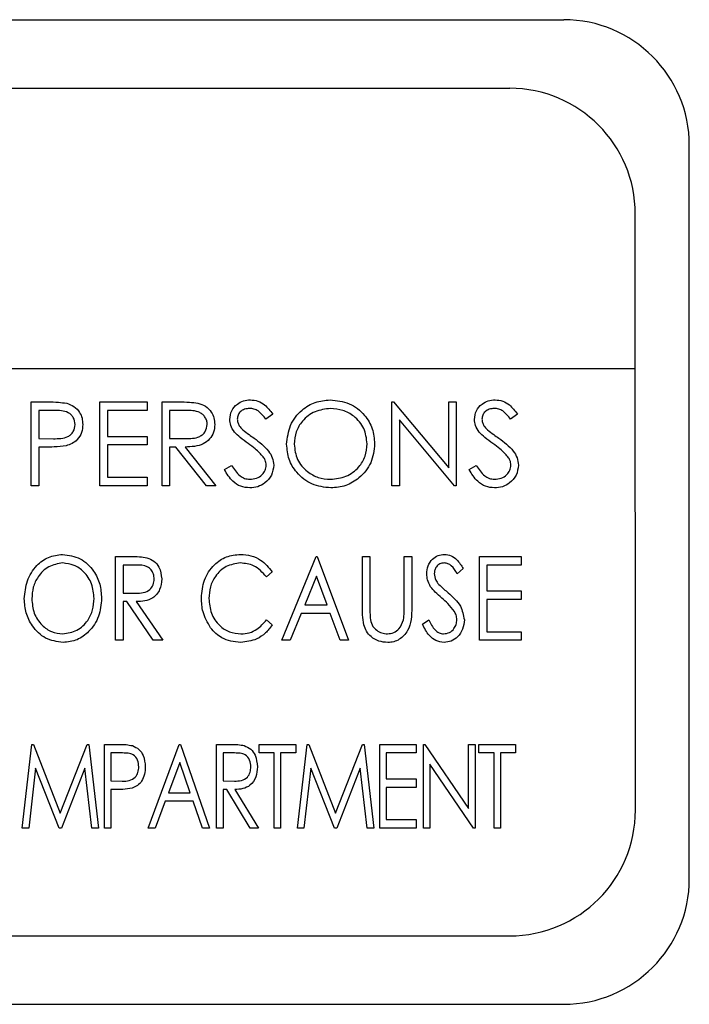
# Model space of a CAD drawing. Units: inches. Extents: x 0.3 to 17, y -11.8 to 10.7.
# Drawn here: x 10.5 to 10.5, y 5.9 to 6 of the extents above; entities that cross this region are included whole.
import ezdxf

# ---------------------------------------------------------------- set-up
doc = ezdxf.new("R2010")
doc.units = ezdxf.units.IN
doc.header["$MEASUREMENT"] = 0

msp = doc.modelspace()

# ---------------------------------------------------------------- linework, layer by layer
at = {"color": 7, "linetype": 'Continuous', "lineweight": 25}
for p, q in [((10.322843, 6.013708), (10.536906, 6.013708)), ((10.32782, 6.007323), (10.531865, 6.00731)), ((10.548625, 5.933614), (10.548625, 6.001989)), ((10.54359, 5.939998), (10.543584, 5.995591)), ((10.543586, 5.981163), (10.316096, 5.981163)), ((10.487209, 5.978061), (10.488741, 5.978061)), ((10.487209, 5.970249), (10.487209, 5.978061)), ((10.493619, 5.978061), (10.498026, 5.978061)), ((10.493619, 5.970249), (10.493619, 5.978061)), ((10.498026, 5.978061), (10.498026, 5.97726)), ((10.499428, 5.978061), (10.500992, 5.978061)), ((10.499428, 5.970249), (10.499428, 5.978061)), ((10.520862, 5.970249), (10.520862, 5.978061)), ((10.520862, 5.978061), (10.521009, 5.978061)), ((10.521009, 5.978061), (10.526171, 5.971912)), ((10.526171, 5.971912), (10.526171, 5.978061)), ((10.526171, 5.978061), (10.526872, 5.978061)), ((10.526872, 5.978061), (10.526872, 5.970249)), ((10.489338, 5.97726), (10.48791, 5.97726)), ((10.48791, 5.97726), (10.48791, 5.974656)), ((10.498026, 5.97726), (10.49432, 5.97726)), ((10.49432, 5.97726), (10.49432, 5.974856)), ((10.501594, 5.97726), (10.500129, 5.97726)), ((10.500129, 5.97726), (10.500129, 5.974656)), ((10.509745, 5.976939), (10.509111, 5.976458)), ((10.526712, 5.970249), (10.521563, 5.976383)), ((10.521563, 5.976383), (10.521563, 5.970249)), ((10.532581, 5.976939), (10.531947, 5.976458)), ((10.48791, 5.974656), (10.489277, 5.974638)), ((10.49432, 5.974856), (10.498026, 5.974856)), ((10.498026, 5.974856), (10.498026, 5.974055)), ((10.500129, 5.974656), (10.50156, 5.974645)), ((10.488468, 5.973854), (10.48791, 5.973854)), ((10.48791, 5.973854), (10.48791, 5.970249)), ((10.498026, 5.974055), (10.49432, 5.974055)), ((10.49432, 5.974055), (10.49432, 5.97105)), ((10.500699, 5.973854), (10.500129, 5.973854)), ((10.500129, 5.973854), (10.500129, 5.970249)), ((10.503569, 5.970249), (10.500699, 5.973854)), ((10.501566, 5.973854), (10.504436, 5.970249)), ((10.505237, 5.971756), (10.505898, 5.972152)), ((10.528074, 5.971756), (10.528734, 5.972152)), ((10.49432, 5.97105), (10.498026, 5.97105)), ((10.498026, 5.97105), (10.498026, 5.970249)), ((10.48791, 5.970249), (10.487209, 5.970249)), ((10.498026, 5.970249), (10.493619, 5.970249)), ((10.500129, 5.970249), (10.499428, 5.970249)), ((10.504436, 5.970249), (10.503569, 5.970249)), ((10.521563, 5.970249), (10.520862, 5.970249)), ((10.526872, 5.970249), (10.526712, 5.970249)), ((10.495077, 5.963649), (10.496448, 5.963649)), ((10.495077, 5.955837), (10.495077, 5.963649)), ((10.510602, 5.955837), (10.513807, 5.963649)), ((10.513807, 5.963649), (10.513907, 5.963649)), ((10.513907, 5.963649), (10.516812, 5.955837)), ((10.518114, 5.963649), (10.518815, 5.963649)), ((10.518114, 5.958931), (10.518114, 5.963649)), ((10.518815, 5.963649), (10.518815, 5.958968)), ((10.52202, 5.958968), (10.52202, 5.963649)), ((10.52202, 5.963649), (10.522722, 5.963649)), ((10.522722, 5.963649), (10.522722, 5.958931)), ((10.529032, 5.963649), (10.532938, 5.963649)), ((10.529032, 5.955837), (10.529032, 5.963649)), ((10.532938, 5.963649), (10.532938, 5.962848)), ((10.496991, 5.962848), (10.495778, 5.962848)), ((10.495778, 5.962848), (10.495778, 5.960244)), ((10.527529, 5.962527), (10.526972, 5.962047)), ((10.532938, 5.962848), (10.529733, 5.962848)), ((10.529733, 5.962848), (10.529733, 5.960444)), ((10.509701, 5.962216), (10.509161, 5.961746)), ((10.513829, 5.961817), (10.512732, 5.959142)), ((10.514823, 5.959142), (10.513829, 5.961817)), ((10.495778, 5.960244), (10.496963, 5.960233)), ((10.529733, 5.960444), (10.532938, 5.960444)), ((10.532938, 5.959643), (10.529733, 5.959643)), ((10.529733, 5.959643), (10.529733, 5.956638)), ((10.532938, 5.960444), (10.532938, 5.959643)), ((10.496126, 5.959443), (10.495778, 5.959443)), ((10.495778, 5.959443), (10.495778, 5.955837)), ((10.498595, 5.955837), (10.496126, 5.959443)), ((10.497015, 5.959443), (10.499484, 5.955837)), ((10.512732, 5.959142), (10.514823, 5.959142)), ((10.509161, 5.95774), (10.509701, 5.957275)), ((10.512402, 5.958341), (10.511375, 5.955837)), ((10.515122, 5.958341), (10.512402, 5.958341)), ((10.516052, 5.955837), (10.515122, 5.958341)), ((10.523723, 5.957344), (10.524304, 5.95774)), ((10.529733, 5.956638), (10.532938, 5.956638)), ((10.532938, 5.956638), (10.532938, 5.955837)), ((10.495778, 5.955837), (10.495077, 5.955837)), ((10.499484, 5.955837), (10.498595, 5.955837)), ((10.511375, 5.955837), (10.510602, 5.955837)), ((10.516812, 5.955837), (10.516052, 5.955837)), ((10.532938, 5.955837), (10.529032, 5.955837)), ((10.486367, 5.938319), (10.487269, 5.946132)), ((10.487269, 5.946132), (10.487417, 5.946132)), ((10.487417, 5.946132), (10.489923, 5.939721)), ((10.489923, 5.939721), (10.492425, 5.946132)), ((10.492425, 5.946132), (10.492579, 5.946132)), ((10.492579, 5.946132), (10.493479, 5.938319)), ((10.49405, 5.946132), (10.495262, 5.946132)), ((10.49405, 5.938319), (10.49405, 5.946132)), ((10.498126, 5.938319), (10.501031, 5.946132)), ((10.501031, 5.946132), (10.501131, 5.946132)), ((10.501131, 5.946132), (10.503835, 5.938319)), ((10.504506, 5.946132), (10.505719, 5.946132)), ((10.504506, 5.938319), (10.504506, 5.946132)), ((10.508483, 5.94533), (10.508483, 5.946132)), ((10.508483, 5.946132), (10.511888, 5.946132)), ((10.511888, 5.946132), (10.511888, 5.94533)), ((10.512058, 5.938319), (10.51296, 5.946132)), ((10.51296, 5.946132), (10.513108, 5.946132)), ((10.513108, 5.946132), (10.515614, 5.939721)), ((10.515614, 5.939721), (10.518117, 5.946132)), ((10.518117, 5.946132), (10.51827, 5.946132)), ((10.51827, 5.946132), (10.51917, 5.938319)), ((10.519741, 5.946132), (10.523146, 5.946132)), ((10.519741, 5.938319), (10.519741, 5.946132)), ((10.523146, 5.946132), (10.523146, 5.94533)), ((10.523817, 5.938319), (10.523817, 5.946132)), ((10.523817, 5.946132), (10.523944, 5.946132)), ((10.523944, 5.946132), (10.528024, 5.940163)), ((10.528024, 5.940163), (10.528024, 5.946132)), ((10.528024, 5.946132), (10.528625, 5.946132)), ((10.528625, 5.946132), (10.528625, 5.938319)), ((10.528995, 5.94533), (10.528995, 5.946132)), ((10.528995, 5.946132), (10.532401, 5.946132)), ((10.532401, 5.946132), (10.532401, 5.94533)), ((10.495743, 5.94533), (10.494651, 5.94533)), ((10.494651, 5.94533), (10.494651, 5.942726)), ((10.506195, 5.94533), (10.505107, 5.94533)), ((10.505107, 5.94533), (10.505107, 5.942726)), ((10.509885, 5.94533), (10.508483, 5.94533)), ((10.509885, 5.938319), (10.509885, 5.94533)), ((10.511888, 5.94533), (10.510486, 5.94533)), ((10.510486, 5.94533), (10.510486, 5.938319)), ((10.523146, 5.94533), (10.520342, 5.94533)), ((10.520342, 5.94533), (10.520342, 5.942927)), ((10.530398, 5.94533), (10.528995, 5.94533)), ((10.530398, 5.938319), (10.530398, 5.94533)), ((10.532401, 5.94533), (10.530999, 5.94533)), ((10.530999, 5.94533), (10.530999, 5.938319)), ((10.501064, 5.944438), (10.500017, 5.941624)), ((10.502035, 5.941624), (10.501064, 5.944438)), ((10.528489, 5.938319), (10.524418, 5.944276)), ((10.524418, 5.944276), (10.524418, 5.938319)), ((10.487619, 5.943928), (10.486973, 5.938319)), ((10.489812, 5.938319), (10.487619, 5.943928)), ((10.492227, 5.943928), (10.490036, 5.938319)), ((10.492873, 5.938319), (10.492227, 5.943928)), ((10.51331, 5.943928), (10.512664, 5.938319)), ((10.515503, 5.938319), (10.51331, 5.943928)), ((10.517918, 5.943928), (10.515727, 5.938319)), ((10.518564, 5.938319), (10.517918, 5.943928)), ((10.494651, 5.942726), (10.495696, 5.942709)), ((10.505107, 5.942726), (10.50617, 5.942715)), ((10.520342, 5.942927), (10.523146, 5.942927)), ((10.523146, 5.942125), (10.520342, 5.942125)), ((10.520342, 5.942125), (10.520342, 5.93912)), ((10.523146, 5.942927), (10.523146, 5.942125)), ((10.495087, 5.941925), (10.494651, 5.941925)), ((10.494651, 5.941925), (10.494651, 5.938319)), ((10.500017, 5.941624), (10.502035, 5.941624)), ((10.505453, 5.941925), (10.505107, 5.941925)), ((10.505107, 5.941925), (10.505107, 5.938319)), ((10.507655, 5.938319), (10.505453, 5.941925)), ((10.506211, 5.941925), (10.508413, 5.938319)), ((10.499719, 5.940823), (10.498788, 5.938319)), ((10.502316, 5.940823), (10.499719, 5.940823)), ((10.503181, 5.938319), (10.502316, 5.940823)), ((10.520342, 5.93912), (10.523146, 5.93912)), ((10.523146, 5.93912), (10.523146, 5.938319)), ((10.486973, 5.938319), (10.486367, 5.938319)), ((10.490036, 5.938319), (10.489812, 5.938319)), ((10.493479, 5.938319), (10.492873, 5.938319)), ((10.494651, 5.938319), (10.49405, 5.938319)), ((10.498788, 5.938319), (10.498126, 5.938319)), ((10.503835, 5.938319), (10.503181, 5.938319)), ((10.505107, 5.938319), (10.504506, 5.938319)), ((10.508413, 5.938319), (10.507655, 5.938319)), ((10.510486, 5.938319), (10.509885, 5.938319)), ((10.512664, 5.938319), (10.512058, 5.938319)), ((10.515727, 5.938319), (10.515503, 5.938319)), ((10.51917, 5.938319), (10.518564, 5.938319)), ((10.523146, 5.938319), (10.519741, 5.938319)), ((10.524418, 5.938319), (10.523817, 5.938319)), ((10.528625, 5.938319), (10.528489, 5.938319)), ((10.530999, 5.938319), (10.530398, 5.938319)), ((10.327798, 5.928271), (10.531872, 5.928279)), ((10.322843, 5.921895), (10.536906, 5.921895))]:
    msp.add_line(p, q, dxfattribs=at)
for centre, start, end in [((10.536906, 6.001989), 0, 90), ((10.531865, 5.995591), 360, 90), ((10.531872, 5.939998), 270, 0), ((10.536906, 5.933614), 270, 0)]:
    msp.add_arc(centre, 0.011719, start, end, dxfattribs=at)
for points, knots in [([(10.488741, 5.978061), (10.489075, 5.978062), (10.489671, 5.978064), (10.490261, 5.97798), (10.49052, 5.977944)], [0, 0, 0, 0, 0.560314, 1, 1, 1, 1]), ([(10.49052, 5.977944), (10.490757, 5.977858), (10.491232, 5.977687), (10.491723, 5.977158), (10.491982, 5.976558), (10.492005, 5.976163), (10.492016, 5.975965)], [0, 0, 0, 0, 0.279705, 0.559381, 0.779509, 1, 1, 1, 1]), ([(10.500992, 5.978061), (10.501323, 5.978062), (10.501916, 5.978064), (10.502503, 5.977988), (10.502762, 5.977955)], [0, 0, 0, 0, 0.56024, 1, 1, 1, 1]), ([(10.502762, 5.977955), (10.503007, 5.977873), (10.503497, 5.977711), (10.504013, 5.977184), (10.504297, 5.976578), (10.504323, 5.976174), (10.504336, 5.975972)], [0, 0, 0, 0, 0.279797, 0.5595, 0.779626, 1, 1, 1, 1]), ([(10.505738, 5.976438), (10.505772, 5.976715), (10.50584, 5.97727), (10.506373, 5.977872), (10.507011, 5.978206), (10.507446, 5.978243), (10.507663, 5.978261)], [0, 0, 0, 0, 0.279553, 0.558798, 0.779378, 1, 1, 1, 1]), ([(10.507663, 5.978261), (10.507904, 5.978238), (10.508385, 5.978191), (10.509138, 5.977731), (10.509514, 5.97724), (10.509745, 5.976939)], [0, 0, 0, 0, 0.27975, 0.559501, 1, 1, 1, 1]), ([(10.511047, 5.97412), (10.511119, 5.974723), (10.511263, 5.975928), (10.512332, 5.977302), (10.513682, 5.97812), (10.514629, 5.978214), (10.515103, 5.978261)], [0, 0, 0, 0, 0.279731, 0.559327, 0.77968, 1, 1, 1, 1]), ([(10.515103, 5.978261), (10.515715, 5.978197), (10.516939, 5.978069), (10.518308, 5.97696), (10.519139, 5.975599), (10.51922, 5.974638), (10.51926, 5.974158)], [0, 0, 0, 0, 0.279767, 0.559358, 0.779571, 1, 1, 1, 1]), ([(10.528575, 5.976438), (10.528609, 5.976715), (10.528676, 5.97727), (10.52921, 5.977872), (10.529848, 5.978206), (10.530282, 5.978243), (10.5305, 5.978261)], [0, 0, 0, 0, 0.279553, 0.558798, 0.779378, 1, 1, 1, 1]), ([(10.5305, 5.978261), (10.53074, 5.978238), (10.531221, 5.978191), (10.531974, 5.977731), (10.532351, 5.97724), (10.532581, 5.976939)], [0, 0, 0, 0, 0.27975, 0.559501, 1, 1, 1, 1]), ([(10.491315, 5.975962), (10.49128, 5.976187), (10.491226, 5.976524), (10.490939, 5.976876), (10.490387, 5.977272), (10.489804, 5.977265), (10.489338, 5.97726)], [0, 0, 0, 0, 0.248969, 0.374729, 0.500383, 1, 1, 1, 1]), ([(10.503635, 5.975973), (10.503626, 5.976088), (10.503609, 5.976317), (10.503454, 5.976629), (10.503234, 5.976893), (10.502655, 5.977275), (10.502065, 5.977266), (10.501594, 5.97726)], [0, 0, 0, 0, 0.125307, 0.250617, 0.375954, 0.501281, 1, 1, 1, 1]), ([(10.507585, 5.97746), (10.507426, 5.977448), (10.507109, 5.977423), (10.506728, 5.97718), (10.506478, 5.976845), (10.506452, 5.976596), (10.506439, 5.976471)], [0, 0, 0, 0, 0.280274, 0.559931, 0.77992, 1, 1, 1, 1]), ([(10.509111, 5.976458), (10.50889, 5.976742), (10.508582, 5.977136), (10.508004, 5.977428), (10.507725, 5.977449), (10.507585, 5.97746)], [0, 0, 0, 0, 0.559818, 0.779848, 1, 1, 1, 1]), ([(10.515138, 5.97746), (10.514644, 5.977396), (10.513658, 5.977268), (10.512529, 5.976398), (10.511854, 5.975291), (10.511783, 5.974513), (10.511748, 5.974123)], [0, 0, 0, 0, 0.279627, 0.55935, 0.77963, 1, 1, 1, 1]), ([(10.518559, 5.974159), (10.518499, 5.974655), (10.518379, 5.975647), (10.517428, 5.976723), (10.516302, 5.977345), (10.515526, 5.977422), (10.515138, 5.97746)], [0, 0, 0, 0, 0.279468, 0.55887, 0.779516, 1, 1, 1, 1]), ([(10.530421, 5.97746), (10.530263, 5.977448), (10.529946, 5.977423), (10.529564, 5.97718), (10.529314, 5.976845), (10.529289, 5.976596), (10.529276, 5.976471)], [0, 0, 0, 0, 0.280274, 0.559931, 0.77992, 1, 1, 1, 1]), ([(10.531947, 5.976458), (10.531726, 5.976742), (10.531419, 5.977136), (10.530841, 5.977428), (10.530561, 5.977449), (10.530421, 5.97746)], [0, 0, 0, 0, 0.559818, 0.779848, 1, 1, 1, 1]), ([(10.506175, 5.975249), (10.506037, 5.975451), (10.505791, 5.975813), (10.505754, 5.976247), (10.505738, 5.976438)], [0, 0, 0, 0, 0.55984, 1, 1, 1, 1]), ([(10.506439, 5.976471), (10.506448, 5.976362), (10.506467, 5.976144), (10.506636, 5.975785), (10.506833, 5.975584), (10.506954, 5.975462)], [0, 0, 0, 0, 0.279946, 0.559774, 1, 1, 1, 1]), ([(10.529011, 5.975249), (10.528874, 5.975451), (10.528628, 5.975813), (10.528591, 5.976247), (10.528575, 5.976438)], [0, 0, 0, 0, 0.55984, 1, 1, 1, 1]), ([(10.529276, 5.976471), (10.529285, 5.976362), (10.529303, 5.976144), (10.529473, 5.975785), (10.52967, 5.975584), (10.529791, 5.975462)], [0, 0, 0, 0, 0.279946, 0.559774, 1, 1, 1, 1]), ([(10.489277, 5.974638), (10.489753, 5.974637), (10.490349, 5.974635), (10.490926, 5.975025), (10.491226, 5.975384), (10.49128, 5.975732), (10.491315, 5.975962)], [0, 0, 0, 0, 0.499721, 0.62535, 0.751083, 1, 1, 1, 1]), ([(10.492016, 5.975965), (10.491998, 5.975708), (10.491961, 5.975193), (10.491569, 5.974566), (10.491037, 5.974162), (10.490651, 5.974042), (10.490457, 5.973983)], [0, 0, 0, 0, 0.280099, 0.559324, 0.779458, 1, 1, 1, 1]), ([(10.50156, 5.974645), (10.502039, 5.974646), (10.50264, 5.974648), (10.503232, 5.975029), (10.503543, 5.975388), (10.503598, 5.97574), (10.503635, 5.975973)], [0, 0, 0, 0, 0.499827, 0.625498, 0.751208, 1, 1, 1, 1]), ([(10.504336, 5.975972), (10.504315, 5.975725), (10.504275, 5.975231), (10.503888, 5.974575), (10.503008, 5.973918), (10.50216, 5.973881), (10.501566, 5.973854)], [0, 0, 0, 0, 0.18712, 0.373979, 0.560911, 1, 1, 1, 1]), ([(10.507455, 5.974186), (10.5072, 5.974366), (10.506746, 5.974687), (10.506349, 5.975077), (10.506175, 5.975249)], [0, 0, 0, 0, 0.560413, 1, 1, 1, 1]), ([(10.506954, 5.975462), (10.507147, 5.975312), (10.507491, 5.975045), (10.507847, 5.974794), (10.508004, 5.974684)], [0, 0, 0, 0, 0.559906, 1, 1, 1, 1]), ([(10.530292, 5.974186), (10.530037, 5.974366), (10.529582, 5.974687), (10.529186, 5.975077), (10.529011, 5.975249)], [0, 0, 0, 0, 0.560413, 1, 1, 1, 1]), ([(10.529791, 5.975462), (10.529983, 5.975312), (10.530328, 5.975045), (10.530684, 5.974794), (10.530841, 5.974684)], [0, 0, 0, 0, 0.559906, 1, 1, 1, 1]), ([(10.508004, 5.974684), (10.508494, 5.974321), (10.509176, 5.973816), (10.509757, 5.972875), (10.509816, 5.9724), (10.509845, 5.972163)], [0, 0, 0, 0, 0.560115, 0.780284, 1, 1, 1, 1]), ([(10.530841, 5.974684), (10.531331, 5.974321), (10.532013, 5.973816), (10.532593, 5.972875), (10.532652, 5.9724), (10.532681, 5.972163)], [0, 0, 0, 0, 0.560115, 0.780284, 1, 1, 1, 1]), ([(10.490457, 5.973983), (10.490088, 5.973936), (10.489427, 5.973853), (10.488761, 5.973854), (10.488468, 5.973854)], [0, 0, 0, 0, 0.559694, 1, 1, 1, 1]), ([(10.508863, 5.97294), (10.508623, 5.973198), (10.508192, 5.973658), (10.507681, 5.974025), (10.507455, 5.974186)], [0, 0, 0, 0, 0.559496, 1, 1, 1, 1]), ([(10.515166, 5.970048), (10.51456, 5.970115), (10.51335, 5.970249), (10.512003, 5.971354), (10.511173, 5.972695), (10.511089, 5.973645), (10.511047, 5.97412)], [0, 0, 0, 0, 0.279663, 0.559354, 0.779636, 1, 1, 1, 1]), ([(10.511748, 5.974123), (10.511808, 5.973631), (10.511927, 5.972646), (10.512871, 5.971584), (10.513978, 5.970945), (10.514751, 5.970881), (10.515138, 5.970849)], [0, 0, 0, 0, 0.279416, 0.559077, 0.779478, 1, 1, 1, 1]), ([(10.515138, 5.970849), (10.515634, 5.970906), (10.516626, 5.971019), (10.517775, 5.971875), (10.518451, 5.972988), (10.518523, 5.973769), (10.518559, 5.974159)], [0, 0, 0, 0, 0.27983, 0.559389, 0.779654, 1, 1, 1, 1]), ([(10.51926, 5.974158), (10.519191, 5.973552), (10.519054, 5.972339), (10.517941, 5.970995), (10.516594, 5.97017), (10.515642, 5.970089), (10.515166, 5.970048)], [0, 0, 0, 0, 0.27963, 0.559343, 0.779597, 1, 1, 1, 1]), ([(10.5317, 5.97294), (10.531459, 5.973198), (10.531029, 5.973658), (10.530517, 5.974025), (10.530292, 5.974186)], [0, 0, 0, 0, 0.559496, 1, 1, 1, 1]), ([(10.509144, 5.972173), (10.509124, 5.972329), (10.50909, 5.972608), (10.508933, 5.972838), (10.508863, 5.97294)], [0, 0, 0, 0, 0.55899, 1, 1, 1, 1]), ([(10.53198, 5.972173), (10.531961, 5.972329), (10.531927, 5.972608), (10.531769, 5.972838), (10.5317, 5.97294)], [0, 0, 0, 0, 0.55899, 1, 1, 1, 1]), ([(10.507613, 5.970048), (10.507324, 5.970077), (10.506746, 5.970135), (10.505856, 5.970724), (10.505472, 5.971364), (10.505237, 5.971756)], [0, 0, 0, 0, 0.27988, 0.559666, 1, 1, 1, 1]), ([(10.505898, 5.972152), (10.50613, 5.971795), (10.506454, 5.971297), (10.507116, 5.970901), (10.507447, 5.970867), (10.507613, 5.970849)], [0, 0, 0, 0, 0.559321, 0.779782, 1, 1, 1, 1]), ([(10.507613, 5.970849), (10.507823, 5.970871), (10.508243, 5.970913), (10.508756, 5.971228), (10.509082, 5.971678), (10.509123, 5.972009), (10.509144, 5.972173)], [0, 0, 0, 0, 0.280276, 0.560148, 0.780153, 1, 1, 1, 1]), ([(10.509845, 5.972163), (10.509801, 5.971843), (10.509714, 5.971203), (10.509089, 5.970522), (10.508368, 5.970109), (10.507865, 5.970069), (10.507613, 5.970048)], [0, 0, 0, 0, 0.279183, 0.559085, 0.779446, 1, 1, 1, 1]), ([(10.53045, 5.970048), (10.530161, 5.970077), (10.529583, 5.970135), (10.528692, 5.970724), (10.528308, 5.971364), (10.528074, 5.971756)], [0, 0, 0, 0, 0.27988, 0.559666, 1, 1, 1, 1]), ([(10.528734, 5.972152), (10.528967, 5.971795), (10.52929, 5.971297), (10.529952, 5.970901), (10.530284, 5.970867), (10.53045, 5.970849)], [0, 0, 0, 0, 0.559321, 0.779782, 1, 1, 1, 1]), ([(10.53045, 5.970849), (10.53066, 5.970871), (10.531079, 5.970913), (10.531592, 5.971228), (10.531918, 5.971678), (10.53196, 5.972009), (10.53198, 5.972173)], [0, 0, 0, 0, 0.280276, 0.560148, 0.780153, 1, 1, 1, 1]), ([(10.532681, 5.972163), (10.532638, 5.971843), (10.53255, 5.971203), (10.531926, 5.970522), (10.531204, 5.970109), (10.530701, 5.970069), (10.53045, 5.970048)], [0, 0, 0, 0, 0.279183, 0.559085, 0.779446, 1, 1, 1, 1]), ([(10.486564, 5.959709), (10.486619, 5.960276), (10.48673, 5.961409), (10.487591, 5.962783), (10.488789, 5.963683), (10.48968, 5.963794), (10.490126, 5.96385)], [0, 0, 0, 0, 0.280284, 0.560124, 0.780228, 1, 1, 1, 1]), ([(10.490126, 5.96385), (10.4907, 5.963772), (10.491851, 5.963616), (10.493026, 5.962429), (10.493685, 5.961099), (10.493745, 5.960197), (10.493775, 5.959746)], [0, 0, 0, 0, 0.278987, 0.55862, 0.77916, 1, 1, 1, 1]), ([(10.496448, 5.963649), (10.49674, 5.96365), (10.497262, 5.963652), (10.497777, 5.963576), (10.498004, 5.963543)], [0, 0, 0, 0, 0.560302, 1, 1, 1, 1]), ([(10.498004, 5.963543), (10.498231, 5.963453), (10.498686, 5.963273), (10.499266, 5.962573), (10.499339, 5.961944), (10.499384, 5.96156)], [0, 0, 0, 0, 0.280313, 0.561096, 1, 1, 1, 1]), ([(10.50309, 5.959788), (10.503141, 5.96036), (10.503244, 5.961502), (10.504165, 5.962853), (10.505391, 5.963721), (10.50629, 5.963807), (10.50674, 5.96385)], [0, 0, 0, 0, 0.280178, 0.559895, 0.779893, 1, 1, 1, 1]), ([(10.50674, 5.96385), (10.507069, 5.963826), (10.507729, 5.963779), (10.508833, 5.963287), (10.509372, 5.962622), (10.509701, 5.962216)], [0, 0, 0, 0, 0.2807, 0.561203, 1, 1, 1, 1]), ([(10.524124, 5.962026), (10.524147, 5.962282), (10.524194, 5.962793), (10.524602, 5.963405), (10.525159, 5.963782), (10.52556, 5.963827), (10.525761, 5.96385)], [0, 0, 0, 0, 0.280229, 0.559746, 0.779969, 1, 1, 1, 1]), ([(10.525761, 5.96385), (10.525977, 5.963822), (10.526411, 5.963768), (10.527043, 5.963279), (10.527344, 5.962812), (10.527529, 5.962527)], [0, 0, 0, 0, 0.279282, 0.559003, 1, 1, 1, 1]), ([(10.490155, 5.963048), (10.4897, 5.96297), (10.488787, 5.962814), (10.487846, 5.961869), (10.487341, 5.960793), (10.48729, 5.960072), (10.487265, 5.959712)], [0, 0, 0, 0, 0.278685, 0.558377, 0.779088, 1, 1, 1, 1]), ([(10.493074, 5.959748), (10.493032, 5.960206), (10.492947, 5.961123), (10.492215, 5.962215), (10.491232, 5.962911), (10.490514, 5.963002), (10.490155, 5.963048)], [0, 0, 0, 0, 0.280219, 0.559836, 0.780174, 1, 1, 1, 1]), ([(10.498683, 5.961562), (10.49867, 5.961713), (10.498643, 5.962017), (10.498419, 5.962426), (10.497892, 5.962857), (10.497363, 5.962852), (10.496991, 5.962848)], [0, 0, 0, 0, 0.187102, 0.374125, 0.560627, 1, 1, 1, 1]), ([(10.506741, 5.963048), (10.50628, 5.962979), (10.505357, 5.962841), (10.504385, 5.961909), (10.503868, 5.960825), (10.503817, 5.960099), (10.503791, 5.959735)], [0, 0, 0, 0, 0.279005, 0.558553, 0.779131, 1, 1, 1, 1]), ([(10.509161, 5.961746), (10.508795, 5.962158), (10.508139, 5.962895), (10.507169, 5.963001), (10.506741, 5.963048)], [0, 0, 0, 0, 0.559043, 1, 1, 1, 1]), ([(10.525745, 5.963048), (10.525603, 5.963032), (10.525319, 5.962999), (10.525016, 5.96272), (10.524848, 5.962393), (10.524833, 5.96217), (10.524825, 5.962059)], [0, 0, 0, 0, 0.279441, 0.558822, 0.779313, 1, 1, 1, 1]), ([(10.526972, 5.962047), (10.526808, 5.962313), (10.52658, 5.962683), (10.526112, 5.963009), (10.525867, 5.963035), (10.525745, 5.963048)], [0, 0, 0, 0, 0.560471, 0.780319, 1, 1, 1, 1]), ([(10.496963, 5.960233), (10.497196, 5.960235), (10.497658, 5.96024), (10.498288, 5.960491), (10.498629, 5.961015), (10.498665, 5.961379), (10.498683, 5.961562)], [0, 0, 0, 0, 0.281564, 0.559801, 0.77971, 1, 1, 1, 1]), ([(10.499384, 5.96156), (10.499352, 5.96122), (10.499288, 5.960542), (10.498647, 5.959768), (10.497812, 5.959472), (10.497281, 5.959452), (10.497015, 5.959443)], [0, 0, 0, 0, 0.280117, 0.558525, 0.778718, 1, 1, 1, 1]), ([(10.524484, 5.960837), (10.524369, 5.961045), (10.524163, 5.961418), (10.524136, 5.96184), (10.524124, 5.962026)], [0, 0, 0, 0, 0.559664, 1, 1, 1, 1]), ([(10.524825, 5.962059), (10.524852, 5.961848), (10.524901, 5.96147), (10.525142, 5.961179), (10.525249, 5.96105)], [0, 0, 0, 0, 0.558644, 1, 1, 1, 1]), ([(10.525537, 5.959774), (10.525324, 5.959957), (10.524945, 5.960283), (10.524624, 5.960668), (10.524484, 5.960837)], [0, 0, 0, 0, 0.560389, 1, 1, 1, 1]), ([(10.525249, 5.96105), (10.525407, 5.960901), (10.525689, 5.960635), (10.525983, 5.960383), (10.526113, 5.960272)], [0, 0, 0, 0, 0.559901, 1, 1, 1, 1]), ([(10.49018, 5.955636), (10.489612, 5.955717), (10.488474, 5.955879), (10.487319, 5.957058), (10.486658, 5.95837), (10.486595, 5.959262), (10.486564, 5.959709)], [0, 0, 0, 0, 0.278885, 0.558636, 0.779203, 1, 1, 1, 1]), ([(10.487265, 5.959712), (10.487306, 5.959256), (10.487388, 5.958345), (10.488123, 5.957272), (10.489081, 5.956556), (10.489798, 5.956477), (10.490155, 5.956438)], [0, 0, 0, 0, 0.280203, 0.560002, 0.780118, 1, 1, 1, 1]), ([(10.490155, 5.956438), (10.490614, 5.956507), (10.491533, 5.956646), (10.492491, 5.957583), (10.492996, 5.958664), (10.493048, 5.959386), (10.493074, 5.959748)], [0, 0, 0, 0, 0.278946, 0.5584, 0.779103, 1, 1, 1, 1]), ([(10.493775, 5.959746), (10.493724, 5.959176), (10.493621, 5.958037), (10.492717, 5.95669), (10.491525, 5.955781), (10.490628, 5.955685), (10.49018, 5.955636)], [0, 0, 0, 0, 0.280229, 0.560063, 0.780094, 1, 1, 1, 1]), ([(10.503949, 5.957003), (10.503666, 5.957486), (10.50316, 5.958352), (10.503112, 5.959349), (10.50309, 5.959788)], [0, 0, 0, 0, 0.559048, 1, 1, 1, 1]), ([(10.503791, 5.959735), (10.503833, 5.959269), (10.503916, 5.958336), (10.50467, 5.957233), (10.505681, 5.956539), (10.506415, 5.956472), (10.506782, 5.956438)], [0, 0, 0, 0, 0.280192, 0.559799, 0.779805, 1, 1, 1, 1]), ([(10.526698, 5.958529), (10.526504, 5.958782), (10.526157, 5.959235), (10.525726, 5.959609), (10.525537, 5.959774)], [0, 0, 0, 0, 0.559527, 1, 1, 1, 1]), ([(10.526113, 5.960272), (10.526556, 5.959889), (10.527343, 5.959208), (10.527542, 5.958195), (10.527629, 5.957751)], [0, 0, 0, 0, 0.561944, 1, 1, 1, 1]), ([(10.518243, 5.957284), (10.518196, 5.95759), (10.518114, 5.958136), (10.518114, 5.958688), (10.518114, 5.958931)], [0, 0, 0, 0, 0.559591, 1, 1, 1, 1]), ([(10.518815, 5.958968), (10.518815, 5.958774), (10.518815, 5.958427), (10.518835, 5.958081), (10.518843, 5.957929)], [0, 0, 0, 0, 0.56009, 1, 1, 1, 1]), ([(10.522722, 5.958931), (10.522706, 5.958155), (10.522682, 5.956991), (10.521745, 5.955983), (10.521053, 5.955673), (10.520676, 5.955649), (10.520488, 5.955636)], [0, 0, 0, 0, 0.498942, 0.748702, 0.87427, 1, 1, 1, 1]), ([(10.52195, 5.957755), (10.521976, 5.957981), (10.522023, 5.958384), (10.522021, 5.95879), (10.52202, 5.958968)], [0, 0, 0, 0, 0.55967, 1, 1, 1, 1]), ([(10.506782, 5.956438), (10.507045, 5.956458), (10.507572, 5.956498), (10.508443, 5.95691), (10.508889, 5.957425), (10.509161, 5.95774)], [0, 0, 0, 0, 0.280291, 0.560472, 1, 1, 1, 1]), ([(10.518843, 5.957929), (10.518882, 5.957703), (10.518958, 5.957254), (10.519401, 5.956772), (10.51992, 5.956497), (10.520274, 5.956457), (10.520451, 5.956438)], [0, 0, 0, 0, 0.28039, 0.559077, 0.779723, 1, 1, 1, 1]), ([(10.520451, 5.956438), (10.520651, 5.956464), (10.521053, 5.956516), (10.52166, 5.956961), (10.52184, 5.957455), (10.52195, 5.957755)], [0, 0, 0, 0, 0.280456, 0.561027, 1, 1, 1, 1]), ([(10.524304, 5.95774), (10.524477, 5.957406), (10.524717, 5.956941), (10.525249, 5.956503), (10.525543, 5.956459), (10.52569, 5.956438)], [0, 0, 0, 0, 0.560163, 0.780494, 1, 1, 1, 1]), ([(10.52569, 5.956438), (10.525878, 5.956464), (10.526255, 5.956518), (10.526666, 5.95688), (10.526888, 5.957318), (10.526915, 5.957614), (10.526928, 5.957762)], [0, 0, 0, 0, 0.279294, 0.558835, 0.779372, 1, 1, 1, 1]), ([(10.527629, 5.957751), (10.527599, 5.957456), (10.527539, 5.956865), (10.527056, 5.956176), (10.526434, 5.955712), (10.52597, 5.955661), (10.525737, 5.955636)], [0, 0, 0, 0, 0.280027, 0.560003, 0.780073, 1, 1, 1, 1]), ([(10.526928, 5.957762), (10.526914, 5.957914), (10.526888, 5.958185), (10.526756, 5.958424), (10.526698, 5.958529)], [0, 0, 0, 0, 0.559382, 1, 1, 1, 1]), ([(10.506749, 5.955636), (10.50613, 5.955706), (10.505023, 5.955829), (10.504278, 5.956644), (10.503949, 5.957003)], [0, 0, 0, 0, 0.559084, 1, 1, 1, 1]), ([(10.509701, 5.957275), (10.509503, 5.957012), (10.509107, 5.956485), (10.508117, 5.955799), (10.507267, 5.955698), (10.506749, 5.955636)], [0, 0, 0, 0, 0.280782, 0.561359, 1, 1, 1, 1]), ([(10.520488, 5.955636), (10.520207, 5.955658), (10.519644, 5.955703), (10.518951, 5.95611), (10.518465, 5.956658), (10.518317, 5.957075), (10.518243, 5.957284)], [0, 0, 0, 0, 0.280051, 0.559631, 0.779763, 1, 1, 1, 1]), ([(10.525737, 5.955636), (10.525475, 5.955671), (10.52495, 5.95574), (10.524209, 5.956373), (10.523908, 5.956975), (10.523723, 5.957344)], [0, 0, 0, 0, 0.279188, 0.55897, 1, 1, 1, 1]), ([(10.495262, 5.946132), (10.495528, 5.946133), (10.496001, 5.946134), (10.496466, 5.946051), (10.496671, 5.946014)], [0, 0, 0, 0, 0.560484, 1, 1, 1, 1]), ([(10.496671, 5.946014), (10.496879, 5.945913), (10.497297, 5.945709), (10.497773, 5.944995), (10.497824, 5.944399), (10.497856, 5.944036)], [0, 0, 0, 0, 0.279521, 0.560054, 1, 1, 1, 1]), ([(10.505719, 5.946132), (10.505977, 5.946133), (10.506438, 5.946135), (10.506892, 5.946059), (10.507092, 5.946025)], [0, 0, 0, 0, 0.560386, 1, 1, 1, 1]), ([(10.507092, 5.946025), (10.507305, 5.945927), (10.507731, 5.945729), (10.50822, 5.94501), (10.508277, 5.944409), (10.508312, 5.944042)], [0, 0, 0, 0, 0.279547, 0.560125, 1, 1, 1, 1]), ([(10.497255, 5.944033), (10.497231, 5.944246), (10.497183, 5.944671), (10.496795, 5.945184), (10.496245, 5.94532), (10.495911, 5.945327), (10.495743, 5.94533)], [0, 0, 0, 0, 0.280153, 0.558473, 0.778532, 1, 1, 1, 1]), ([(10.507711, 5.944044), (10.507687, 5.944257), (10.50764, 5.944681), (10.507245, 5.945188), (10.506696, 5.945321), (10.506362, 5.945327), (10.506195, 5.94533)], [0, 0, 0, 0, 0.280095, 0.558442, 0.778496, 1, 1, 1, 1]), ([(10.495696, 5.942709), (10.495916, 5.94271), (10.496354, 5.942713), (10.496934, 5.943), (10.497208, 5.943517), (10.497239, 5.943861), (10.497255, 5.944033)], [0, 0, 0, 0, 0.281666, 0.558754, 0.779197, 1, 1, 1, 1]), ([(10.497856, 5.944036), (10.497844, 5.943802), (10.49782, 5.943334), (10.497562, 5.942724), (10.497152, 5.942265), (10.49681, 5.942124), (10.49664, 5.942053)], [0, 0, 0, 0, 0.280521, 0.560173, 0.780039, 1, 1, 1, 1]), ([(10.50617, 5.942715), (10.506389, 5.942717), (10.506825, 5.942719), (10.507397, 5.943016), (10.507667, 5.943531), (10.507697, 5.943873), (10.507711, 5.944044)], [0, 0, 0, 0, 0.281594, 0.559018, 0.779286, 1, 1, 1, 1]), ([(10.508312, 5.944042), (10.508288, 5.943724), (10.508239, 5.943089), (10.507728, 5.942304), (10.50696, 5.941957), (10.506461, 5.941936), (10.506211, 5.941925)], [0, 0, 0, 0, 0.280546, 0.559344, 0.778988, 1, 1, 1, 1]), ([(10.49664, 5.942053), (10.496352, 5.942007), (10.495837, 5.941924), (10.495317, 5.941925), (10.495087, 5.941925)], [0, 0, 0, 0, 0.559513, 1, 1, 1, 1])]:
    msp.add_open_spline(points, degree=3, knots=knots, dxfattribs=at)

doc.saveas('drawing.dxf')
